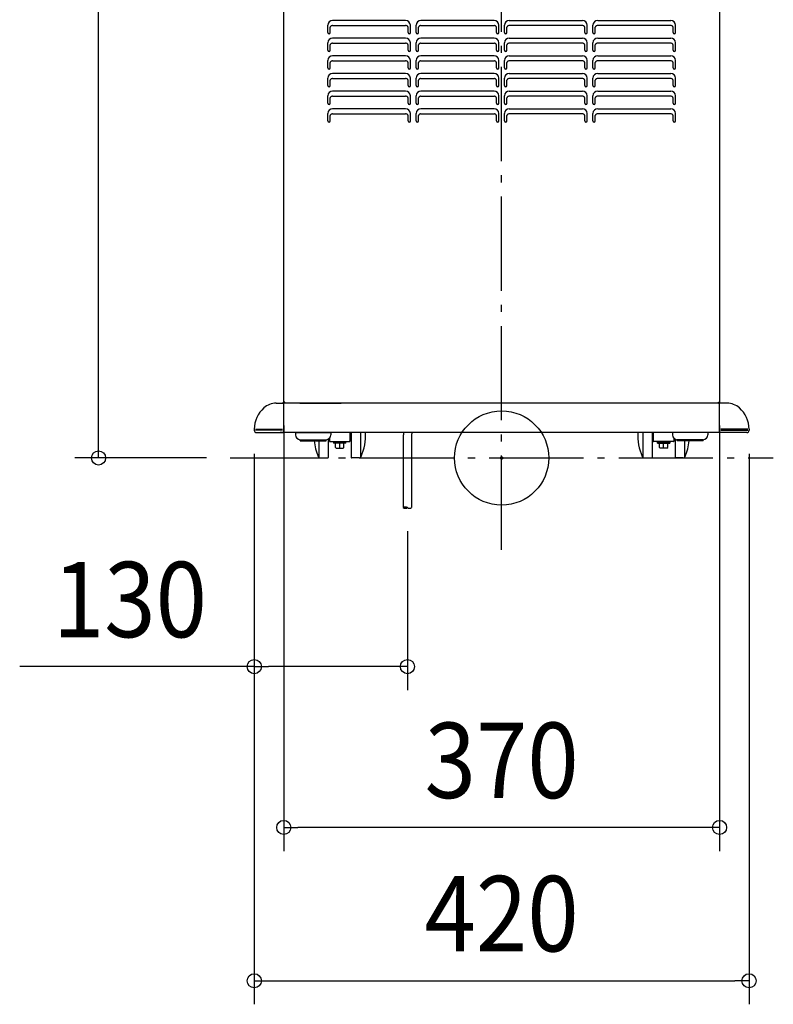
# Model space of a CAD drawing. Extents: x -432 to 972, y -464 to 1202.
# Drawn here: x -409 to 231, y -464 to 372 of the extents above; entities that cross this region are included whole.
import ezdxf
from ezdxf.enums import TextEntityAlignment as Align

# ---------------------------------------------------------------- set-up
doc = ezdxf.new("R2010")
doc.units = 0
doc.header["$LTSCALE"] = 20
doc.header["$PDMODE"] = 3
doc.header["$PDSIZE"] = -2
doc.linetypes.add('DASHDOT', pattern=[5.5, 4, -0.6, 0.3, -0.6])
doc.layers.get('DEFPOINTS').update_dxf_attribs({"linetype": 'CONTINUOUS'})
for name, color, linetype in [('ARRANGE', 1, 'CONTINUOUS'), ('BASIS', 6, 'DASHDOT'), ('DETAIL', 5, 'CONTINUOUS'), ('OUTLINE', 3, 'CONTINUOUS'), ('SIZE', 30, 'CONTINUOUS')]:
    doc.layers.add(name, color=color, linetype=linetype)
doc.styles.get("Standard").update_dxf_attribs({"font": 'SIMPLEX.shx', "width": 0.9, "height": 64, "bigfont": 'BIGFONT.shx'})

msp = doc.modelspace()

# ---------------------------------------------------------------- linework, layer by layer
at = {"layer": 'ARRANGE', "color": 1, "linetype": 'CONTINUOUS'}
msp.add_circle((0, 0), 40, dxfattribs=at)
msp.add_point((0, 0), dxfattribs=at)
at = {"layer": 'BASIS', "color": 6, "linetype": 'DASHDOT'}
for p, q in [((0, -77.97), (0, 1063.48)), ((-230.6, 0), (230.6, 0))]:
    msp.add_line(p, q, dxfattribs=at)
at = {"layer": 'DEFPOINTS', "color": 30, "linetype": 'CONTINUOUS'}
for p in [(-185, 47.45), (185, 47.45), (-210, 23.55), (-210, 23.55), (210, 23.55), (-230.6, 0), (-80, -42.17), (-210, -177.2), (-185, -313.77), (210, -443.93)]:
    msp.add_point(p, dxfattribs=at)
at = {"layer": 'DETAIL', "color": 5, "linetype": 'CONTINUOUS'}
for p, q in [((-185, 46.55), (-185, 975.5)), ((185, 975.5), (185, 47.45)), ((-81.5, 371.55), (-143.5, 371.55)), ((-6.5, 371.55), (-68.5, 371.55)), ((6.5, 371.55), (68.5, 371.55)), ((81.5, 371.55), (143.5, 371.55)), ((-147.5, 361.3), (-147.5, 367.55)), ((-145.5, 361.3), (-145.5, 365.79)), ((-143.5, 367.21), (-81.5, 367.21)), ((-79.5, 361.3), (-79.5, 365.79)), ((-77.5, 361.3), (-77.5, 367.55)), ((-72.5, 361.3), (-72.5, 367.55)), ((-70.5, 361.3), (-70.5, 365.79)), ((-68.5, 367.21), (-6.5, 367.21)), ((-4.5, 361.3), (-4.5, 365.79)), ((-2.5, 361.3), (-2.5, 367.55)), ((2.5, 361.3), (2.5, 367.55)), ((4.5, 361.3), (4.5, 365.79)), ((68.5, 367.21), (6.5, 367.21)), ((70.5, 361.3), (70.5, 365.79)), ((72.5, 361.3), (72.5, 367.55)), ((77.5, 361.3), (77.5, 367.55)), ((79.5, 361.3), (79.5, 365.79)), ((143.5, 367.21), (81.5, 367.21)), ((145.5, 361.3), (145.5, 365.79)), ((147.5, 361.3), (147.5, 367.55)), ((-147.5, 346.3), (-147.5, 352.55)), ((-81.5, 356.55), (-143.5, 356.55)), ((-143.5, 352.21), (-81.5, 352.21)), ((-77.5, 346.3), (-77.5, 352.55)), ((-72.5, 346.3), (-72.5, 352.55)), ((-6.5, 356.55), (-68.5, 356.55)), ((-68.5, 352.21), (-6.5, 352.21)), ((-2.5, 346.3), (-2.5, 352.55)), ((2.5, 346.3), (2.5, 352.55)), ((6.5, 356.55), (68.5, 356.55)), ((68.5, 352.21), (6.5, 352.21)), ((72.5, 346.3), (72.5, 352.55)), ((77.5, 346.3), (77.5, 352.55)), ((81.5, 356.55), (143.5, 356.55)), ((143.5, 352.21), (81.5, 352.21)), ((147.5, 346.3), (147.5, 352.55)), ((-145.5, 346.3), (-145.5, 350.79)), ((-79.5, 346.3), (-79.5, 350.79)), ((-70.5, 346.3), (-70.5, 350.79)), ((-4.5, 346.3), (-4.5, 350.79)), ((4.5, 346.3), (4.5, 350.79)), ((70.5, 346.3), (70.5, 350.79)), ((79.5, 346.3), (79.5, 350.79)), ((145.5, 346.3), (145.5, 350.79)), ((-147.5, 331.3), (-147.5, 337.55)), ((-145.5, 331.3), (-145.5, 335.79)), ((-81.5, 341.55), (-143.5, 341.55)), ((-143.5, 337.21), (-81.5, 337.21)), ((-79.5, 331.3), (-79.5, 335.79)), ((-77.5, 331.3), (-77.5, 337.55)), ((-72.5, 331.3), (-72.5, 337.55)), ((-70.5, 331.3), (-70.5, 335.79)), ((-6.5, 341.55), (-68.5, 341.55)), ((-68.5, 337.21), (-6.5, 337.21)), ((-4.5, 331.3), (-4.5, 335.79)), ((-2.5, 331.3), (-2.5, 337.55)), ((2.5, 331.3), (2.5, 337.55)), ((4.5, 331.3), (4.5, 335.79)), ((6.5, 341.55), (68.5, 341.55)), ((68.5, 337.21), (6.5, 337.21)), ((70.5, 331.3), (70.5, 335.79)), ((72.5, 331.3), (72.5, 337.55)), ((77.5, 331.3), (77.5, 337.55)), ((79.5, 331.3), (79.5, 335.79)), ((81.5, 341.55), (143.5, 341.55)), ((143.5, 337.21), (81.5, 337.21)), ((145.5, 331.3), (145.5, 335.79)), ((147.5, 331.3), (147.5, 337.55)), ((-81.5, 326.55), (-143.5, 326.55)), ((-6.5, 326.55), (-68.5, 326.55)), ((6.5, 326.55), (68.5, 326.55)), ((81.5, 326.55), (143.5, 326.55)), ((-147.5, 316.3), (-147.5, 322.55)), ((-145.5, 316.3), (-145.5, 320.79)), ((-143.5, 322.21), (-81.5, 322.21)), ((-79.5, 316.3), (-79.5, 320.79)), ((-77.5, 316.3), (-77.5, 322.55)), ((-72.5, 316.3), (-72.5, 322.55)), ((-70.5, 316.3), (-70.5, 320.79)), ((-68.5, 322.21), (-6.5, 322.21)), ((-4.5, 316.3), (-4.5, 320.79)), ((-2.5, 316.3), (-2.5, 322.55)), ((2.5, 316.3), (2.5, 322.55)), ((4.5, 316.3), (4.5, 320.79)), ((68.5, 322.21), (6.5, 322.21)), ((70.5, 316.3), (70.5, 320.79)), ((72.5, 316.3), (72.5, 322.55)), ((77.5, 316.3), (77.5, 322.55)), ((79.5, 316.3), (79.5, 320.79)), ((143.5, 322.21), (81.5, 322.21)), ((145.5, 316.3), (145.5, 320.79)), ((147.5, 316.3), (147.5, 322.55)), ((-81.5, 311.55), (-143.5, 311.55)), ((-6.5, 311.55), (-68.5, 311.55)), ((6.5, 311.55), (68.5, 311.55)), ((81.5, 311.55), (143.5, 311.55)), ((-147.5, 301.3), (-147.5, 307.55)), ((-145.5, 301.3), (-145.5, 305.79)), ((-143.5, 307.21), (-81.5, 307.21)), ((-79.5, 301.3), (-79.5, 305.79)), ((-77.5, 301.3), (-77.5, 307.55)), ((-72.5, 301.3), (-72.5, 307.55)), ((-70.5, 301.3), (-70.5, 305.79)), ((-68.5, 307.21), (-6.5, 307.21)), ((-4.5, 301.3), (-4.5, 305.79)), ((-2.5, 301.3), (-2.5, 307.55)), ((2.5, 301.3), (2.5, 307.55)), ((4.5, 301.3), (4.5, 305.79)), ((68.5, 307.21), (6.5, 307.21)), ((70.5, 301.3), (70.5, 305.79)), ((72.5, 301.3), (72.5, 307.55)), ((77.5, 301.3), (77.5, 307.55)), ((79.5, 301.3), (79.5, 305.79)), ((143.5, 307.21), (81.5, 307.21)), ((145.5, 301.3), (145.5, 305.79)), ((147.5, 301.3), (147.5, 307.55)), ((-81.5, 296.55), (-143.5, 296.55)), ((-6.5, 296.55), (-68.5, 296.55)), ((6.5, 296.55), (68.5, 296.55)), ((81.5, 296.55), (143.5, 296.55)), ((-147.5, 286.3), (-147.5, 292.55)), ((-145.5, 286.3), (-145.5, 290.79)), ((-143.5, 292.21), (-81.5, 292.21)), ((-79.5, 286.3), (-79.5, 290.79)), ((-77.5, 286.3), (-77.5, 292.55)), ((-72.5, 286.3), (-72.5, 292.55)), ((-70.5, 286.3), (-70.5, 290.79)), ((-68.5, 292.21), (-6.5, 292.21)), ((-4.5, 286.3), (-4.5, 290.79)), ((-2.5, 286.3), (-2.5, 292.55)), ((2.5, 286.3), (2.5, 292.55)), ((4.5, 286.3), (4.5, 290.79)), ((68.5, 292.21), (6.5, 292.21)), ((70.5, 286.3), (70.5, 290.79)), ((72.5, 286.3), (72.5, 292.55)), ((77.5, 286.3), (77.5, 292.55)), ((79.5, 286.3), (79.5, 290.79)), ((143.5, 292.21), (81.5, 292.21)), ((145.5, 286.3), (145.5, 290.79)), ((147.5, 286.3), (147.5, 292.55)), ((-191.29, 46.55), (-185.3, 46.55)), ((185.3, 46.25), (-186.47, 46.55)), ((-184.1, 47.45), (-185, 47.45)), ((185, 46.55), (-185, 46.55)), ((-185, 21.55), (-185, 46.55)), ((-185, 21.85), (-185, 46.25)), ((-184.4, 46.55), (-184.4, 47.45)), ((-184.1, 46.55), (-184.1, 47.45)), ((-171.3, 46.55), (-136.2, 46.55)), ((158.5, 46.55), (-158.5, 46.55)), ((171.3, 46.55), (136.2, 46.55)), ((171.3, 46.55), (136.2, 46.55)), ((184.1, 46.55), (184.1, 47.45)), ((184.1, 47.45), (185, 47.45)), ((184.4, 46.55), (184.4, 47.45)), ((185, 21.55), (185, 46.55)), ((185, 21.85), (185, 46.25)), ((191.29, 46.55), (185.3, 46.55)), ((-210, 24.55), (-210, 23.55)), ((-209, 24.55), (-186, 24.55)), ((-186, 23.55), (-209, 23.55)), ((-208, 21.55), (-185.3, 21.55)), ((188.54, 21.55), (-187.96, 21.55)), ((-175, 21.55), (-175, 19.55)), ((-175, 21.55), (-145, 21.55)), ((-145, 21.55), (-145, 19.55)), ((-128.75, 21.55), (-128.75, 14.45)), ((-127.75, 21.55), (-127.75, 0.5)), ((-119.75, 21.55), (-119.75, 1)), ((-83.5, 18.45), (-83.5, -42.17)), ((-76.5, 18.45), (-76.5, -42.17)), ((119.75, 21.55), (119.75, 1)), ((127.75, 21.55), (127.75, 0.5)), ((128.75, 21.55), (128.75, 14.45)), ((145, 21.55), (145, 19.55)), ((175, 21.55), (145, 21.55)), ((175, 21.55), (175, 19.55)), ((208, 21.55), (185.3, 21.55)), ((209, 24.55), (186, 24.55)), ((186, 23.55), (209, 23.55)), ((210, 24.55), (210, 23.55)), ((-171, 14.55), (-171, 15.55)), ((-171, 15.55), (-149, 15.55)), ((-171, 14.55), (-149, 14.55)), ((-155.25, 14.55), (-155.25, 1)), ((-149, 14.55), (-149, 15.55)), ((-147.25, 15.95), (-147.25, 0.5)), ((-146.25, 14.45), (-147.25, 14.45)), ((-146.25, 16.65), (-146.25, 14.45)), ((-145.75, 13.95), (-129.25, 13.95)), ((-132.25, 13.45), (-142.75, 13.45)), ((-142.75, 13.45), (-142.75, 12.45)), ((-132.25, 12.45), (-142.75, 12.45)), ((-141, 8.85), (-141, 12.45)), ((-140.35, 8.45), (-141, 8.85)), ((-140.35, 8.45), (-134.65, 8.45)), ((-140.25, 13.45), (-140.25, 13.95)), ((-137.5, 8.45), (-137.5, 12.45)), ((-134.75, 13.45), (-134.75, 13.95)), ((-134.65, 8.45), (-134, 8.85)), ((-134, 8.85), (-134, 12.45)), ((-132.25, 12.45), (-132.25, 13.45)), ((-128.75, 14.45), (-127.75, 14.45)), ((128.75, 14.45), (127.75, 14.45)), ((145.75, 13.95), (129.25, 13.95)), ((132.25, 12.45), (132.25, 13.45)), ((132.25, 13.45), (142.75, 13.45)), ((132.25, 12.45), (142.75, 12.45)), ((134, 8.85), (134, 12.45)), ((134.65, 8.45), (134, 8.85)), ((140.35, 8.45), (134.65, 8.45)), ((134.75, 13.45), (134.75, 13.95)), ((137.5, 8.45), (137.5, 12.45)), ((140.25, 13.45), (140.25, 13.95)), ((140.35, 8.45), (141, 8.85)), ((141, 8.85), (141, 12.45)), ((142.75, 13.45), (142.75, 12.45)), ((146.25, 16.65), (146.25, 14.45)), ((146.25, 14.45), (147.25, 14.45)), ((147.25, 15.95), (147.25, 0.5)), ((149, 14.55), (149, 15.55)), ((171, 15.55), (149, 15.55)), ((171, 14.55), (149, 14.55)), ((155.25, 14.55), (155.25, 1)), ((171, 14.55), (171, 15.55)), ((-153.93, 0), (-147.75, 0)), ((-121.07, 0), (-127.25, 0)), ((121.07, 0), (127.25, 0)), ((153.93, 0), (147.75, 0))]:
    msp.add_line(p, q, dxfattribs=at)
for centre, radius, start, end in [((-143.5, 367.55), 4, 90, 180), ((-81.5, 367.55), 4, 0, 90), ((-68.5, 367.55), 4, 90, 180), ((-6.5, 367.55), 4, 0, 90), ((6.5, 367.55), 4, 90, 180), ((68.5, 367.55), 4, 0, 90), ((81.5, 367.55), 4, 90, 180), ((143.5, 367.55), 4, 0, 90), ((-146.5, 361.3), 1, 180, 0), ((-144.41, 365.78), 1.09, 143.77014, 179.30663), ((-144.03, 365.51), 1.56, 124.74799, 144.15638), ((-143.7, 365.04), 2.13, 109.14372, 124.86795), ((-143.51, 364.51), 2.7, 89.81122, 109.14225), ((-81.49, 364.51), 2.7, 70.85775, 90.18878), ((-81.3, 365.04), 2.13, 55.13205, 70.85628), ((-80.97, 365.51), 1.56, 35.84362, 55.25201), ((-80.59, 365.78), 1.09, 0.69337, 36.22986), ((-78.5, 361.3), 1, 180, 0), ((-71.5, 361.3), 1, 180, 0), ((-69.41, 365.78), 1.09, 143.77014, 179.30663), ((-69.03, 365.51), 1.56, 124.74799, 144.15638), ((-68.7, 365.04), 2.13, 109.14372, 124.86795), ((-68.51, 364.51), 2.7, 89.81122, 109.14225), ((-6.49, 364.51), 2.7, 70.85775, 90.18878), ((-6.3, 365.04), 2.13, 55.13205, 70.85628), ((-5.97, 365.51), 1.56, 35.84362, 55.25201), ((-5.59, 365.78), 1.09, 0.69337, 36.22986), ((-3.5, 361.3), 1, 180, 0), ((3.5, 361.3), 1, 180, 0), ((5.59, 365.78), 1.09, 143.77014, 179.30663), ((5.97, 365.51), 1.56, 124.74799, 144.15638), ((6.3, 365.04), 2.13, 109.14372, 124.86795), ((6.49, 364.51), 2.7, 89.81122, 109.14225), ((68.51, 364.51), 2.7, 70.85775, 90.18878), ((68.7, 365.04), 2.13, 55.13205, 70.85628), ((69.03, 365.51), 1.56, 35.84362, 55.25201), ((69.41, 365.78), 1.09, 0.69337, 36.22986), ((71.5, 361.3), 1, 180, 0), ((78.5, 361.3), 1, 180, 0), ((80.59, 365.78), 1.09, 143.77014, 179.30663), ((80.97, 365.51), 1.56, 124.74799, 144.15638), ((81.3, 365.04), 2.13, 109.14372, 124.86795), ((81.49, 364.51), 2.7, 89.81122, 109.14225), ((143.51, 364.51), 2.7, 70.85775, 90.18878), ((143.7, 365.04), 2.13, 55.13205, 70.85628), ((144.03, 365.51), 1.56, 35.84362, 55.25201), ((144.41, 365.78), 1.09, 0.69337, 36.22986), ((146.5, 361.3), 1, 180, 0), ((-143.5, 352.55), 4, 90, 180), ((-144.41, 350.78), 1.09, 143.77014, 179.30663), ((-144.03, 350.51), 1.56, 124.74799, 144.15638), ((-143.7, 350.04), 2.13, 109.14372, 124.86795), ((-143.51, 349.51), 2.7, 89.81122, 109.14225), ((-81.5, 352.55), 4, 0, 90), ((-81.49, 349.51), 2.7, 70.85775, 90.18878), ((-81.3, 350.04), 2.13, 55.13205, 70.85628), ((-80.97, 350.51), 1.56, 35.84362, 55.25201), ((-80.59, 350.78), 1.09, 0.69337, 36.22986), ((-68.5, 352.55), 4, 90, 180), ((-69.41, 350.78), 1.09, 143.77014, 179.30663), ((-69.03, 350.51), 1.56, 124.74799, 144.15638), ((-68.7, 350.04), 2.13, 109.14372, 124.86795), ((-68.51, 349.51), 2.7, 89.81122, 109.14225), ((-6.5, 352.55), 4, 0, 90), ((-6.49, 349.51), 2.7, 70.85775, 90.18878), ((-6.3, 350.04), 2.13, 55.13205, 70.85628), ((-5.97, 350.51), 1.56, 35.84362, 55.25201), ((-5.59, 350.78), 1.09, 0.69337, 36.22986), ((6.5, 352.55), 4, 90, 180), ((5.59, 350.78), 1.09, 143.77014, 179.30663), ((5.97, 350.51), 1.56, 124.74799, 144.15638), ((6.3, 350.04), 2.13, 109.14372, 124.86795), ((6.49, 349.51), 2.7, 89.81122, 109.14225), ((68.5, 352.55), 4, 0, 90), ((68.51, 349.51), 2.7, 70.85775, 90.18878), ((68.7, 350.04), 2.13, 55.13205, 70.85628), ((69.03, 350.51), 1.56, 35.84362, 55.25201), ((69.41, 350.78), 1.09, 0.69337, 36.22986), ((81.5, 352.55), 4, 90, 180), ((80.59, 350.78), 1.09, 143.77014, 179.30663), ((80.97, 350.51), 1.56, 124.74799, 144.15638), ((81.3, 350.04), 2.13, 109.14372, 124.86795), ((81.49, 349.51), 2.7, 89.81122, 109.14225), ((143.5, 352.55), 4, 0, 90), ((143.51, 349.51), 2.7, 70.85775, 90.18878), ((143.7, 350.04), 2.13, 55.13205, 70.85628), ((144.03, 350.51), 1.56, 35.84362, 55.25201), ((144.41, 350.78), 1.09, 0.69337, 36.22986), ((-146.5, 346.3), 1, 180, 0), ((-78.5, 346.3), 1, 180, 0), ((-71.5, 346.3), 1, 180, 0), ((-3.5, 346.3), 1, 180, 0), ((3.5, 346.3), 1, 180, 0), ((71.5, 346.3), 1, 180, 0), ((78.5, 346.3), 1, 180, 0), ((146.5, 346.3), 1, 180, 0), ((-143.5, 337.55), 4, 90, 180), ((-144.41, 335.78), 1.09, 143.77014, 179.30663), ((-144.03, 335.51), 1.56, 124.74799, 144.15638), ((-143.7, 335.04), 2.13, 109.14372, 124.86795), ((-143.51, 334.51), 2.7, 89.81122, 109.14225), ((-81.5, 337.55), 4, 0, 90), ((-81.49, 334.51), 2.7, 70.85775, 90.18878), ((-81.3, 335.04), 2.13, 55.13205, 70.85628), ((-80.97, 335.51), 1.56, 35.84362, 55.25201), ((-80.59, 335.78), 1.09, 0.69337, 36.22986), ((-68.5, 337.55), 4, 90, 180), ((-69.41, 335.78), 1.09, 143.77014, 179.30663), ((-69.03, 335.51), 1.56, 124.74799, 144.15638), ((-68.7, 335.04), 2.13, 109.14372, 124.86795), ((-68.51, 334.51), 2.7, 89.81122, 109.14225), ((-6.5, 337.55), 4, 0, 90), ((-6.49, 334.51), 2.7, 70.85775, 90.18878), ((-6.3, 335.04), 2.13, 55.13205, 70.85628), ((-5.97, 335.51), 1.56, 35.84362, 55.25201), ((-5.59, 335.78), 1.09, 0.69337, 36.22986), ((6.5, 337.55), 4, 90, 180), ((5.59, 335.78), 1.09, 143.77014, 179.30663), ((5.97, 335.51), 1.56, 124.74799, 144.15638), ((6.3, 335.04), 2.13, 109.14372, 124.86795), ((6.49, 334.51), 2.7, 89.81122, 109.14225), ((68.5, 337.55), 4, 0, 90), ((68.51, 334.51), 2.7, 70.85775, 90.18878), ((68.7, 335.04), 2.13, 55.13205, 70.85628), ((69.03, 335.51), 1.56, 35.84362, 55.25201), ((69.41, 335.78), 1.09, 0.69337, 36.22986), ((81.5, 337.55), 4, 90, 180), ((80.59, 335.78), 1.09, 143.77014, 179.30663), ((80.97, 335.51), 1.56, 124.74799, 144.15638), ((81.3, 335.04), 2.13, 109.14372, 124.86795), ((81.49, 334.51), 2.7, 89.81122, 109.14225), ((143.5, 337.55), 4, 0, 90), ((143.51, 334.51), 2.7, 70.85775, 90.18878), ((143.7, 335.04), 2.13, 55.13205, 70.85628), ((144.03, 335.51), 1.56, 35.84362, 55.25201), ((144.41, 335.78), 1.09, 0.69337, 36.22986), ((-146.5, 331.3), 1, 180, 0), ((-143.5, 322.55), 4, 90, 180), ((-81.5, 322.55), 4, 0, 90), ((-78.5, 331.3), 1, 180, 0), ((-71.5, 331.3), 1, 180, 0), ((-68.5, 322.55), 4, 90, 180), ((-6.5, 322.55), 4, 0, 90), ((-3.5, 331.3), 1, 180, 0), ((3.5, 331.3), 1, 180, 0), ((6.5, 322.55), 4, 90, 180), ((68.5, 322.55), 4, 0, 90), ((71.5, 331.3), 1, 180, 0), ((78.5, 331.3), 1, 180, 0), ((81.5, 322.55), 4, 90, 180), ((143.5, 322.55), 4, 0, 90), ((146.5, 331.3), 1, 180, 0), ((-144.41, 320.78), 1.09, 143.77014, 179.30663), ((-144.03, 320.51), 1.56, 124.74799, 144.15638), ((-143.7, 320.04), 2.13, 109.14372, 124.86795), ((-143.51, 319.51), 2.7, 89.81122, 109.14225), ((-81.49, 319.51), 2.7, 70.85775, 90.18878), ((-81.3, 320.04), 2.13, 55.13205, 70.85628), ((-80.97, 320.51), 1.56, 35.84362, 55.25201), ((-80.59, 320.78), 1.09, 0.69337, 36.22986), ((-69.41, 320.78), 1.09, 143.77014, 179.30663), ((-69.03, 320.51), 1.56, 124.74799, 144.15638), ((-68.7, 320.04), 2.13, 109.14372, 124.86795), ((-68.51, 319.51), 2.7, 89.81122, 109.14225), ((-6.49, 319.51), 2.7, 70.85775, 90.18878), ((-6.3, 320.04), 2.13, 55.13205, 70.85628), ((-5.97, 320.51), 1.56, 35.84362, 55.25201), ((-5.59, 320.78), 1.09, 0.69337, 36.22986), ((5.59, 320.78), 1.09, 143.77014, 179.30663), ((5.97, 320.51), 1.56, 124.74799, 144.15638), ((6.3, 320.04), 2.13, 109.14372, 124.86795), ((6.49, 319.51), 2.7, 89.81122, 109.14225), ((68.51, 319.51), 2.7, 70.85775, 90.18878), ((68.7, 320.04), 2.13, 55.13205, 70.85628), ((69.03, 320.51), 1.56, 35.84362, 55.25201), ((69.41, 320.78), 1.09, 0.69337, 36.22986), ((80.59, 320.78), 1.09, 143.77014, 179.30663), ((80.97, 320.51), 1.56, 124.74799, 144.15638), ((81.3, 320.04), 2.13, 109.14372, 124.86795), ((81.49, 319.51), 2.7, 89.81122, 109.14225), ((143.51, 319.51), 2.7, 70.85775, 90.18878), ((143.7, 320.04), 2.13, 55.13205, 70.85628), ((144.03, 320.51), 1.56, 35.84362, 55.25201), ((144.41, 320.78), 1.09, 0.69337, 36.22986), ((-146.5, 316.3), 1, 180, 0), ((-143.5, 307.55), 4, 90, 180), ((-81.5, 307.55), 4, 0, 90), ((-78.5, 316.3), 1, 180, 0), ((-71.5, 316.3), 1, 180, 0), ((-68.5, 307.55), 4, 90, 180), ((-6.5, 307.55), 4, 0, 90), ((-3.5, 316.3), 1, 180, 0), ((3.5, 316.3), 1, 180, 0), ((6.5, 307.55), 4, 90, 180), ((68.5, 307.55), 4, 0, 90), ((71.5, 316.3), 1, 180, 0), ((78.5, 316.3), 1, 180, 0), ((81.5, 307.55), 4, 90, 180), ((143.5, 307.55), 4, 0, 90), ((146.5, 316.3), 1, 180, 0), ((-146.5, 301.3), 1, 180, 0), ((-144.41, 305.78), 1.09, 143.77014, 179.30663), ((-144.03, 305.51), 1.56, 124.74799, 144.15638), ((-143.7, 305.04), 2.13, 109.14372, 124.86795), ((-143.51, 304.51), 2.7, 89.81122, 109.14225), ((-81.49, 304.51), 2.7, 70.85775, 90.18878), ((-81.3, 305.04), 2.13, 55.13205, 70.85628), ((-80.97, 305.51), 1.56, 35.84362, 55.25201), ((-80.59, 305.78), 1.09, 0.69337, 36.22986), ((-78.5, 301.3), 1, 180, 0), ((-71.5, 301.3), 1, 180, 0), ((-69.41, 305.78), 1.09, 143.77014, 179.30663), ((-69.03, 305.51), 1.56, 124.74799, 144.15638), ((-68.7, 305.04), 2.13, 109.14372, 124.86795), ((-68.51, 304.51), 2.7, 89.81122, 109.14225), ((-6.49, 304.51), 2.7, 70.85775, 90.18878), ((-6.3, 305.04), 2.13, 55.13205, 70.85628), ((-5.97, 305.51), 1.56, 35.84362, 55.25201), ((-5.59, 305.78), 1.09, 0.69337, 36.22986), ((-3.5, 301.3), 1, 180, 0), ((3.5, 301.3), 1, 180, 0), ((5.59, 305.78), 1.09, 143.77014, 179.30663), ((5.97, 305.51), 1.56, 124.74799, 144.15638), ((6.3, 305.04), 2.13, 109.14372, 124.86795), ((6.49, 304.51), 2.7, 89.81122, 109.14225), ((68.51, 304.51), 2.7, 70.85775, 90.18878), ((68.7, 305.04), 2.13, 55.13205, 70.85628), ((69.03, 305.51), 1.56, 35.84362, 55.25201), ((69.41, 305.78), 1.09, 0.69337, 36.22986), ((71.5, 301.3), 1, 180, 0), ((78.5, 301.3), 1, 180, 0), ((80.59, 305.78), 1.09, 143.77014, 179.30663), ((80.97, 305.51), 1.56, 124.74799, 144.15638), ((81.3, 305.04), 2.13, 109.14372, 124.86795), ((81.49, 304.51), 2.7, 89.81122, 109.14225), ((143.51, 304.51), 2.7, 70.85775, 90.18878), ((143.7, 305.04), 2.13, 55.13205, 70.85628), ((144.03, 305.51), 1.56, 35.84362, 55.25201), ((144.41, 305.78), 1.09, 0.69337, 36.22986), ((146.5, 301.3), 1, 180, 0), ((-143.5, 292.55), 4, 90, 180), ((-81.5, 292.55), 4, 0, 90), ((-68.5, 292.55), 4, 90, 180), ((-6.5, 292.55), 4, 0, 90), ((6.5, 292.55), 4, 90, 180), ((68.5, 292.55), 4, 0, 90), ((81.5, 292.55), 4, 90, 180), ((143.5, 292.55), 4, 0, 90), ((-146.5, 286.3), 1, 180, 0), ((-144.41, 290.78), 1.09, 143.77014, 179.30663), ((-144.03, 290.51), 1.56, 124.74799, 144.15638), ((-143.7, 290.04), 2.13, 109.14372, 124.86795), ((-143.51, 289.51), 2.7, 89.81122, 109.14225), ((-81.49, 289.51), 2.7, 70.85775, 90.18878), ((-81.3, 290.04), 2.13, 55.13205, 70.85628), ((-80.97, 290.51), 1.56, 35.84362, 55.25201), ((-80.59, 290.78), 1.09, 0.69337, 36.22986), ((-78.5, 286.3), 1, 180, 0), ((-71.5, 286.3), 1, 180, 0), ((-69.41, 290.78), 1.09, 143.77014, 179.30663), ((-69.03, 290.51), 1.56, 124.74799, 144.15638), ((-68.7, 290.04), 2.13, 109.14372, 124.86795), ((-68.51, 289.51), 2.7, 89.81122, 109.14225), ((-6.49, 289.51), 2.7, 70.85775, 90.18878), ((-6.3, 290.04), 2.13, 55.13205, 70.85628), ((-5.97, 290.51), 1.56, 35.84362, 55.25201), ((-5.59, 290.78), 1.09, 0.69337, 36.22986), ((-3.5, 286.3), 1, 180, 0), ((3.5, 286.3), 1, 180, 0), ((5.59, 290.78), 1.09, 143.77014, 179.30663), ((5.97, 290.51), 1.56, 124.74799, 144.15638), ((6.3, 290.04), 2.13, 109.14372, 124.86795), ((6.49, 289.51), 2.7, 89.81122, 109.14225), ((68.51, 289.51), 2.7, 70.85775, 90.18878), ((68.7, 290.04), 2.13, 55.13205, 70.85628), ((69.03, 290.51), 1.56, 35.84362, 55.25201), ((69.41, 290.78), 1.09, 0.69337, 36.22986), ((71.5, 286.3), 1, 180, 0), ((78.5, 286.3), 1, 180, 0), ((80.59, 290.78), 1.09, 143.77014, 179.30663), ((80.97, 290.51), 1.56, 124.74799, 144.15638), ((81.3, 290.04), 2.13, 109.14372, 124.86795), ((81.49, 289.51), 2.7, 89.81122, 109.14225), ((143.51, 289.51), 2.7, 70.85775, 90.18878), ((143.7, 290.04), 2.13, 55.13205, 70.85628), ((144.03, 290.51), 1.56, 35.84362, 55.25201), ((144.41, 290.78), 1.09, 0.69337, 36.22986), ((146.5, 286.3), 1, 180, 0), ((-186, 24.55), 24, 131.40962, 180), ((-191.29, 30.55), 16, 90, 131.40962), ((-185.3, 46.25), 0.3, 0, 90), ((184.1, 47.45), 0.9, 270, 0), ((185.3, 46.25), 0.3, 90, 180), ((191.29, 30.55), 16, 48.59038, 90), ((186, 24.55), 24, 0, 48.59038), ((-208, 23.55), 2, 180, 270), ((-185.3, 21.85), 0.3, 270, 0), ((-171, 19.55), 4, 180, 270), ((-149, 19.55), 4, 270, 0), ((-164.68, 20), 49.18, 337.5742, 1.80594), ((-56.5, 18.45), 27, 173.40706, 180), ((-56.5, 18.45), 20, 171.0832, 180), ((164.68, 20), 49.18, 178.19406, 202.4258), ((149, 19.55), 4, 180, 270), ((171, 19.55), 4, 270, 0), ((185.3, 21.85), 0.3, 180, 270), ((208, 23.55), 2, 270, 0), ((-110.32, 20), 49.18, 186.36194, 202.4258), ((-145.75, 14.45), 0.5, 180, 270), ((-129.25, 14.45), 0.5, 270, 0), ((129.25, 14.45), 0.5, 180, 270), ((145.75, 14.45), 0.5, 270, 0), ((110.32, 20), 49.18, 337.5742, 353.63806), ((-153.93, 2), 2, 202.4258, 270), ((-147.75, 0.5), 0.5, 270, 0), ((-127.25, 0.5), 0.5, 180, 270), ((-121.07, 2), 2, 270, 337.5742), ((121.07, 2), 2, 202.4258, 270), ((127.25, 0.5), 0.5, 270, 0), ((147.75, 0.5), 0.5, 180, 270), ((153.93, 2), 2, 270, 337.5742), ((-81.75, -45.2), 3.5, 60, 120), ((-81.75, -39.14), 3.5, 240, 300), ((-78.25, -39.14), 3.5, 240, 300)]:
    msp.add_arc(centre, radius, start, end, dxfattribs=at)
at = {"layer": 'OUTLINE', "color": 3, "linetype": 'CONTINUOUS'}
for p, q in [((185, 975.5), (185, 47.45)), ((-185, 46.55), (-185, 895.55)), ((-191.29, 46.55), (-185.3, 46.55)), ((-185, 46.55), (-186.47, 46.55)), ((-185, 46.25), (-185, 46.55)), ((-185, 21.85), (-185, 46.25)), ((185, 46.55), (184.1, 46.55)), ((185, 46.25), (185, 46.55)), ((191.29, 46.55), (185.3, 46.55)), ((-210, 24.55), (-210, 23.55)), ((-208, 21.55), (-185.3, 21.55)), ((-175, 21.55), (-187.96, 21.55)), ((-185, 21.55), (-185, 21.85)), ((-175, 21.55), (-175, 19.55)), ((115.52, 21.55), (-115.52, 21.55)), ((188.54, 21.55), (175, 21.55)), ((175, 21.55), (175, 19.55)), ((208, 21.55), (185.3, 21.55)), ((210, 24.55), (210, 23.55)), ((-171, 14.55), (-171, 15.55)), ((-171, 14.55), (-159.2, 14.55)), ((-147.25, 14.45), (-147.25, 0.5)), ((-146.25, 14.45), (-147.25, 14.45)), ((-145.75, 13.95), (-140.25, 13.95)), ((-142.75, 13.45), (-142.75, 12.45)), ((-140.25, 13.45), (-142.75, 13.45)), ((-141, 12.45), (-142.75, 12.45)), ((-141, 8.85), (-141, 12.45)), ((-140.35, 8.45), (-141, 8.85)), ((-140.35, 8.45), (-134.65, 8.45)), ((-140.25, 13.45), (-140.25, 13.95)), ((-134.75, 13.45), (-134.75, 13.95)), ((-134.75, 13.95), (-129.25, 13.95)), ((-132.25, 13.45), (-134.75, 13.45)), ((-134.65, 8.45), (-134, 8.85)), ((-134, 8.85), (-134, 12.45)), ((-132.25, 12.45), (-134, 12.45)), ((-132.25, 12.45), (-132.25, 13.45)), ((-128.75, 14.45), (-127.75, 14.45)), ((-127.75, 14.45), (-127.75, 0.5)), ((127.75, 14.45), (127.75, 0.5)), ((128.75, 14.45), (127.75, 14.45)), ((134.75, 13.95), (129.25, 13.95)), ((132.25, 12.45), (132.25, 13.45)), ((132.25, 13.45), (134.75, 13.45)), ((132.25, 12.45), (134, 12.45)), ((134, 8.85), (134, 12.45)), ((134.65, 8.45), (134, 8.85)), ((140.35, 8.45), (134.65, 8.45)), ((134.75, 13.45), (134.75, 13.95)), ((140.25, 13.45), (140.25, 13.95)), ((145.75, 13.95), (140.25, 13.95)), ((140.25, 13.45), (142.75, 13.45)), ((140.35, 8.45), (141, 8.85)), ((141, 8.85), (141, 12.45)), ((141, 12.45), (142.75, 12.45)), ((142.75, 13.45), (142.75, 12.45)), ((146.25, 14.45), (147.25, 14.45)), ((147.25, 14.45), (147.25, 0.5)), ((171, 14.55), (159.2, 14.55)), ((171, 14.55), (171, 15.55)), ((-153.93, 0), (-147.75, 0)), ((-121.07, 0), (-127.25, 0)), ((121.07, 0), (127.25, 0)), ((153.93, 0), (147.75, 0))]:
    msp.add_line(p, q, dxfattribs=at)
for centre, radius, start, end in [((-186, 24.55), 24, 131.40962, 180), ((-191.29, 30.55), 16, 90, 131.40962), ((184.1, 47.45), 0.9, 270, 0), ((185.3, 46.25), 0.3, 90, 180), ((191.29, 30.55), 16, 48.59038, 90), ((186, 24.55), 24, 0, 48.59038), ((-208, 23.55), 2, 180, 270), ((-185.3, 21.85), 0.3, 270, 0), ((-171, 19.55), 4, 180, 270), ((-164.68, 20), 49.18, 337.5742, 1.80594), ((164.68, 20), 49.18, 178.19406, 202.4258), ((171, 19.55), 4, 270, 0), ((208, 23.55), 2, 270, 0), ((-110.32, 20), 49.18, 186.36194, 202.4258), ((-145.75, 14.45), 0.5, 180, 270), ((-129.25, 14.45), 0.5, 270, 0), ((129.25, 14.45), 0.5, 180, 270), ((145.75, 14.45), 0.5, 270, 0), ((110.32, 20), 49.18, 337.5742, 353.63806), ((-153.93, 2), 2, 202.4258, 270), ((-147.75, 0.5), 0.5, 270, 0), ((-127.25, 0.5), 0.5, 180, 270), ((-121.07, 2), 2, 270, 337.5742), ((121.07, 2), 2, 202.4258, 270), ((127.25, 0.5), 0.5, 270, 0), ((147.75, 0.5), 0.5, 180, 270), ((153.93, 2), 2, 270, 337.5742)]:
    msp.add_arc(centre, radius, start, end, dxfattribs=at)
at = {"layer": 'SIZE', "color": 30, "linetype": 'CONTINUOUS'}
for p, q in [((-342.22, 12), (-342.22, 988)), ((-185, 27.45), (-185, -333.77)), ((185, 27.45), (185, -333.77)), ((-342.22, 0), (-342.22, 12)), ((-210, 3.55), (-210, -463.93)), ((-210, 3.55), (-210, -197.2)), ((210, 3.55), (210, -463.93)), ((-250.6, 0), (-362.22, 0)), ((-80, -62.17), (-80, -197.2)), ((-210, -177.2), (-409.14, -177.2)), ((-210, -177.2), (-198, -177.2)), ((-92, -177.2), (-198, -177.2)), ((-80, -177.2), (-92, -177.2)), ((-185, -313.77), (-173, -313.77)), ((173, -313.77), (-173, -313.77)), ((185, -313.77), (173, -313.77)), ((-210, -443.93), (-198, -443.93)), ((-198, -443.93), (198, -443.93)), ((210, -443.93), (198, -443.93))]:
    msp.add_line(p, q, dxfattribs=at)
for centre in [(-342.22, 0), (-210, -177.2), (-80, -177.2), (-185, -313.77), (185, -313.77), (-210, -443.93), (210, -443.93)]:
    msp.add_circle(centre, 6, dxfattribs=at)

# ---------------------------------------------------------------- texts
at = {"layer": 'SIZE', "color": 30, "linetype": 'CONTINUOUS', "width": 0.9}
for s, p in [('130', (-315.57, -152.2)), ('370', (0, -288.77)), ('420', (0, -418.93))]:
    msp.add_text(s, height=64, dxfattribs=at).set_placement(p, align=Align.CENTER)

doc.saveas('drawing.dxf')
